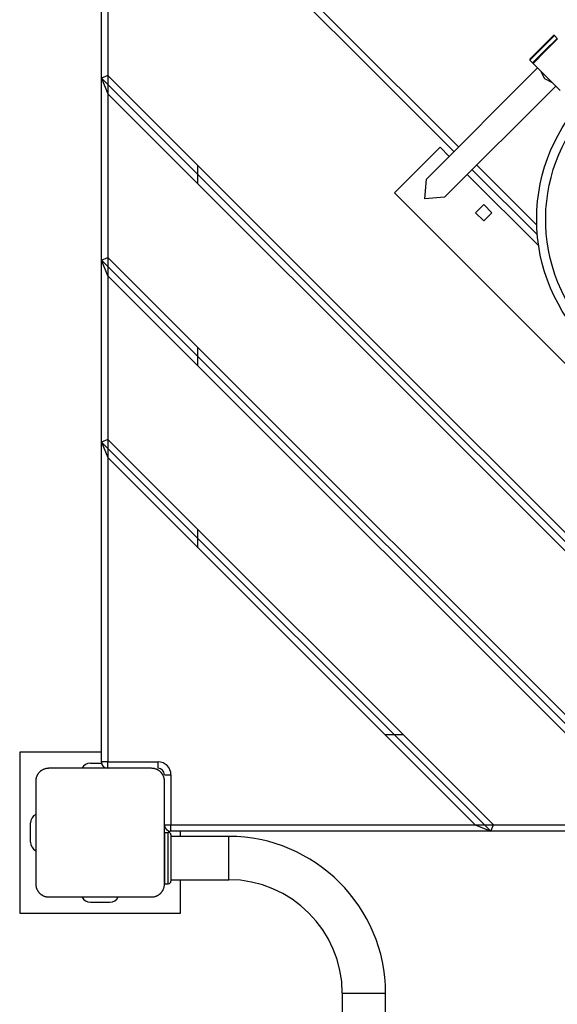
# Model space of a CAD drawing. Units: inches. Extents: x 253 to 341, y 146 to 274.
# Drawn here: x 301 to 305, y 202 to 210 of the extents above; entities that cross this region are included whole.
import ezdxf

# ---------------------------------------------------------------- set-up
doc = ezdxf.new("R2010")
doc.units = ezdxf.units.IN
doc.header["$MEASUREMENT"] = 0
doc.layers.add('Ebene 1', color=7, linetype='Continuous')

# ---------------------------------------------------------------- blocks, each defined once
blk = doc.blocks.new('block 2')
at = {"layer": 'Ebene 1', "color": 179, "lineweight": 25, "true_color": 0x1a171b}
for points in [[(303.948, 208.5719), (302.0742, 210.4461)], [(302.1097, 210.4817), (303.9839, 208.6078)], [(301.2092, 209.1418), (301.2092, 210.3241)], [(301.2591, 210.3241), (301.2591, 209.1624)], [(304.7283, 209.4732), (304.6333, 209.3774), (304.5375, 209.282)], [(304.5375, 209.2889), (304.6295, 209.3808), (304.7215, 209.4732)], [(304.5588, 209.2606), (304.6543, 209.3564), (304.7497, 209.4515)], [(304.7528, 209.4477), (304.6581, 209.3526), (304.5626, 209.2575)], [(304.7283, 209.4732), (304.7215, 209.4732)], [(304.7497, 209.4515), (304.7283, 209.4732)], [(304.7497, 209.4446), (304.7497, 209.4515)], [(304.5375, 209.2889), (304.5375, 209.282)], [(304.5375, 209.282), (304.5588, 209.2606)], [(304.5588, 209.2606), (304.5657, 209.2606)], [(304.5978, 209.2224), (303.7337, 208.358)], [(304.5626, 209.2575), (304.7745, 209.0453)], [(304.7132, 209.107), (304.655, 209.138), (304.6243, 209.1962)], [(301.2591, 209.1624), (301.2092, 209.1418)], [(301.2092, 209.1418), (301.2591, 209.0212)], [(301.2092, 207.7275), (301.2092, 209.1418)], [(307.0631, 203.2878), (301.2092, 209.1418)], [(307.0838, 203.3375), (301.2591, 209.1624)], [(301.2591, 209.1624), (301.2591, 209.0212)], [(303.875, 208.2164), (304.7394, 209.0808)], [(306.9425, 203.3375), (301.2591, 209.0212)], [(301.2591, 209.0212), (301.2591, 207.7482)], [(303.4864, 208.2519), (303.8399, 208.6057)], [(303.8399, 208.6057), (303.9108, 208.5347)], [(301.9592, 208.3208), (301.9592, 208.4624)], [(304.5961, 207.9243), (304.0896, 208.431)], [(304.1248, 208.4662), (304.5919, 207.9994)], [(303.875, 208.2164), (303.7227, 208.2054), (303.7337, 208.358)], [(304.0521, 208.3931), (304.6064, 207.8388)], [(306.1736, 205.5651), (303.4864, 208.2519)], [(304.1792, 208.1599), (304.1155, 208.0962)], [(304.2429, 208.0962), (304.1792, 208.1599)], [(304.1155, 208.0962), (304.1792, 208.0328)], [(304.1792, 208.0328), (304.2429, 208.0962)], [(301.2092, 207.7275), (301.2591, 207.7482)], [(305.6695, 203.3375), (301.2591, 207.7482)], [(301.2591, 207.7482), (301.2591, 207.607)], [(301.2591, 207.607), (301.2092, 207.7275)], [(301.2092, 206.3133), (301.2092, 207.7275)], [(305.6489, 203.2878), (301.2092, 207.7275)], [(305.5283, 203.3375), (301.2591, 207.607)], [(301.2591, 207.607), (301.2591, 206.334)], [(301.9592, 206.9066), (301.9592, 207.0482)], [(301.2591, 206.334), (301.2092, 206.3133)], [(301.2092, 206.3133), (301.2591, 206.1924)], [(304.2347, 203.2878), (301.2092, 206.3133)], [(301.2092, 203.8277), (301.2092, 206.3133)], [(304.2553, 203.3375), (301.2591, 206.334)], [(301.2591, 206.334), (301.2591, 206.1924)], [(304.1141, 203.3375), (301.2591, 206.1924)], [(301.2591, 206.1924), (301.2591, 203.8277)], [(301.9592, 205.4927), (301.9592, 205.634)], [(303.5553, 204.0378), (303.414, 204.0378)], [(301.2092, 203.9028), (300.5742, 203.9028)], [(300.5742, 203.9028), (300.5742, 202.6526)], [(301.2591, 203.8277), (301.2236, 203.8277), (301.2092, 203.8277)], [(301.2591, 203.7777), (301.2591, 203.7922), (301.2591, 203.8277)], [(301.2591, 203.8277), (301.6491, 203.8277)], [(301.6491, 203.7777), (301.6491, 203.7922), (301.6491, 203.8277)], [(300.7992, 203.7777), (300.7954, 203.7774), (300.7913, 203.7774), (300.7875, 203.7771), (300.7834, 203.7764), (300.7796, 203.7757), (300.7751, 203.7746), (300.771, 203.7736), (300.7668, 203.7722), (300.7648, 203.7715), (300.762, 203.7709), (300.7599, 203.7695), (300.7575, 203.7688), (300.7555, 203.7674), (300.753, 203.7664), (300.751, 203.765), (300.7486, 203.7636), (300.7468, 203.7629), (300.7458, 203.7622), (300.7444, 203.7616), (300.7434, 203.7609), (300.741, 203.7591), (300.7386, 203.7571), (300.7372, 203.7564), (300.7362, 203.7553), (300.7344, 203.7543), (300.7331, 203.7529), (300.7307, 203.7509), (300.7286, 203.7485), (300.7272, 203.7474), (300.7262, 203.746), (300.7258, 203.7457), (300.7251, 203.745), (300.7245, 203.7443), (300.7241, 203.7436), (300.722, 203.7412), (300.72, 203.7388), (300.7189, 203.7374), (300.7179, 203.7361), (300.7169, 203.7347), (300.7162, 203.7336), (300.7145, 203.7312), (300.7131, 203.7288), (300.7117, 203.7264), (300.7103, 203.724), (300.71, 203.7226), (300.7093, 203.7216), (300.7086, 203.7202), (300.7083, 203.7192), (300.7062, 203.7147), (300.7048, 203.7106), (300.7031, 203.7057), (300.7021, 203.7016), (300.7014, 203.6995), (300.701, 203.6978), (300.7007, 203.6954), (300.7003, 203.6933), (300.6996, 203.6895), (300.6993, 203.6854), (300.699, 203.6813), (300.699, 203.6775)], [(301.5988, 203.7777), (301.1992, 203.7777), (300.7992, 203.7777)], [(301.1241, 203.8177), (301.2102, 203.8177)], [(301.6991, 203.6775), (301.6991, 203.6813), (301.6987, 203.6854), (301.6984, 203.6892), (301.6977, 203.6933), (301.697, 203.6975), (301.6963, 203.7016), (301.6949, 203.7057), (301.6939, 203.7102), (301.6929, 203.7123), (301.6922, 203.7147), (301.6911, 203.7168), (301.6898, 203.7188), (301.6887, 203.7212), (301.6877, 203.724), (301.6867, 203.7261), (301.6853, 203.7285), (301.6846, 203.7299), (301.6836, 203.7309), (301.6829, 203.7323), (301.6822, 203.7333), (301.6805, 203.7357), (301.6787, 203.7381), (301.6777, 203.7395), (301.6767, 203.7409), (301.6756, 203.7423), (301.6743, 203.7433), (301.6722, 203.7457), (301.6698, 203.7481), (301.6688, 203.7491), (301.6677, 203.7505), (301.667, 203.7509), (301.6663, 203.7516), (301.6657, 203.7522), (301.6653, 203.7526), (301.6626, 203.755), (301.6601, 203.7571), (301.6591, 203.7578), (301.6574, 203.7588), (301.6564, 203.7598), (301.655, 203.7605), (301.6526, 203.7622), (301.6501, 203.7636), (301.6477, 203.765), (301.6457, 203.766), (301.6439, 203.7667), (301.6429, 203.7674), (301.6419, 203.7681), (301.6405, 203.7688), (301.636, 203.7702), (301.6315, 203.7722), (301.6274, 203.7736), (301.6233, 203.7746), (301.6212, 203.7753), (301.6191, 203.7757), (301.6171, 203.776), (301.615, 203.7764), (301.6109, 203.7771), (301.6067, 203.7774), (301.603, 203.7774), (301.5988, 203.7777)], [(300.699, 203.6775), (300.699, 203.2775), (300.699, 202.8775)], [(301.6991, 203.7278), (301.7135, 203.7278), (301.7494, 203.7278)], [(301.6991, 203.3375), (301.6991, 203.6954)], [(301.6991, 202.8775), (301.6991, 203.2775), (301.6991, 203.6775)], [(301.7494, 203.7278), (301.7494, 203.3375)], [(300.659, 203.2028), (300.659, 203.3526)], [(301.6991, 203.3375), (301.7135, 203.3375), (301.7494, 203.3375)], [(301.739, 203.2775), (301.739, 203.2889)], [(301.7494, 203.2878), (301.7494, 203.3023), (301.7494, 203.3375)], [(301.7494, 203.3375), (304.1141, 203.3375)], [(304.1141, 203.3375), (304.2347, 203.2878)], [(304.1141, 203.3375), (304.2553, 203.3375)], [(304.2347, 203.2878), (304.2553, 203.3375)], [(304.2553, 203.3375), (305.5283, 203.3375)], [(301.6991, 203.2799), (301.6991, 203.18), (301.6991, 202.9802), (301.6991, 202.8803)], [(301.6991, 203.2799), (301.729, 203.2799)], [(301.729, 202.8803), (301.729, 202.9802), (301.729, 203.18), (301.729, 203.2799)], [(304.2347, 203.2878), (301.7494, 203.2878)], [(301.7494, 203.2603), (301.7494, 203.0798), (301.7494, 202.8999)], [(302.199, 203.2486), (301.7494, 203.2486)], [(301.8241, 203.2486), (301.8241, 203.2878)], [(302.199, 203.0798), (302.199, 203.1993), (302.199, 203.2486)], [(305.6489, 203.2878), (304.2347, 203.2878)], [(302.199, 202.9116), (302.199, 202.9613), (302.199, 203.0798)], [(301.7494, 202.9116), (302.199, 202.9116)], [(301.8241, 202.6526), (301.8241, 202.9116)], [(300.699, 202.8775), (300.699, 202.8741), (300.6993, 202.87), (300.6996, 202.8658), (300.7003, 202.862), (300.701, 202.8579), (300.7017, 202.8538), (300.7031, 202.8496), (300.7048, 202.8455), (300.7055, 202.8431), (300.7062, 202.8407), (300.7072, 202.8386), (300.7083, 202.8362), (300.7093, 202.8341), (300.7103, 202.8317), (300.7117, 202.8293), (300.7127, 202.8269), (300.7138, 202.8255), (300.7145, 202.8245), (300.7152, 202.8231), (300.7158, 202.8221), (300.7179, 202.8197), (300.7196, 202.8169), (300.7207, 202.8159), (300.7217, 202.8145), (300.7227, 202.8131), (300.7238, 202.8117), (300.7258, 202.8093), (300.7282, 202.8069), (300.7293, 202.8059), (300.7307, 202.8048), (300.731, 202.8042), (300.7317, 202.8038), (300.7324, 202.8031), (300.7331, 202.8028), (300.7358, 202.8007), (300.7382, 202.7986), (300.7393, 202.7976), (300.7406, 202.7966), (300.7417, 202.7955), (300.7431, 202.7949), (300.7455, 202.7931), (300.7479, 202.7918), (300.7506, 202.7904), (300.753, 202.789), (300.7541, 202.7883), (300.7551, 202.788), (300.7561, 202.7873), (300.7575, 202.7869), (300.762, 202.7849), (300.7665, 202.7835), (300.7706, 202.7818), (300.7751, 202.7804), (300.7772, 202.78), (300.7792, 202.7797), (300.7813, 202.7794), (300.7834, 202.779), (300.7872, 202.7783), (300.7913, 202.778), (300.7954, 202.7776), (300.7992, 202.7776)], [(301.5988, 202.7776), (301.603, 202.7776), (301.6067, 202.778), (301.6109, 202.7783), (301.615, 202.7787), (301.6188, 202.7797), (301.6229, 202.7804), (301.6274, 202.7814), (301.6315, 202.7828), (301.634, 202.7842), (301.636, 202.7849), (301.6381, 202.7859), (301.6405, 202.7866), (301.6426, 202.7876), (301.645, 202.789), (301.6477, 202.79), (301.6498, 202.7914), (301.6512, 202.7921), (301.6522, 202.7928), (301.6536, 202.7938), (301.6546, 202.7945), (301.657, 202.7962), (301.6598, 202.7983), (301.6612, 202.7993), (301.6626, 202.8004), (301.6636, 202.8014), (301.665, 202.8024), (301.6674, 202.8045), (301.6694, 202.8069), (301.6708, 202.8079), (301.6722, 202.809), (301.6729, 202.8097), (301.6729, 202.8104), (301.6736, 202.811), (301.6743, 202.8114), (301.6763, 202.8138), (301.6784, 202.8169), (301.6794, 202.8179), (301.6801, 202.8193), (301.6812, 202.8204), (301.6818, 202.8217), (301.6836, 202.8241), (301.6849, 202.8266), (301.6863, 202.829), (301.6877, 202.8314), (301.688, 202.8328), (301.6887, 202.8338), (301.6898, 202.8348), (301.6898, 202.8362), (301.6922, 202.8403), (301.6936, 202.8452), (301.6949, 202.8493), (301.6963, 202.8534), (301.6967, 202.8558), (301.697, 202.8579), (301.6973, 202.86), (301.6977, 202.862), (301.6984, 202.8658), (301.6987, 202.8696), (301.6991, 202.8737), (301.6991, 202.8775)], [(301.6991, 202.8803), (301.729, 202.8803)], [(300.7992, 202.7776), (301.1992, 202.7776), (301.5988, 202.7776)], [(301.1241, 202.7377), (301.2739, 202.7377)], [(300.5742, 202.6526), (301.8241, 202.6526)], [(303.0806, 202.03), (303.1302, 202.03), (303.2494, 202.03)], [(303.0806, 202.03), (303.0806, 201.0299)], [(303.2494, 202.03), (303.3682, 202.03), (303.4175, 202.03)], [(303.4175, 201.0299), (303.4175, 202.03)]]:
    blk.add_lwpolyline(points, dxfattribs=at)
at = {"layer": 'Ebene 1', "color": 179, "lineweight": 40, "true_color": 0x1a171b}
blk.add_open_spline([(317.2034, 199.5224), (317.0738, 207.2421), (310.688, 213.5224), (302.9669, 213.5224)], degree=3, dxfattribs=at)
at = {"layer": 'Ebene 1', "color": 179, "lineweight": 25, "true_color": 0x1a171b}
for points in [[(307.1489, 208.5961), (306.8443, 209.2486), (306.0668, 209.5314), (305.4146, 209.2272), (304.7618, 208.923), (304.4789, 208.1454), (304.7831, 207.4929), (305.0877, 206.8404), (305.8649, 206.5572), (306.5174, 206.8618), (307.1661, 207.1643), (307.4513, 207.9473), (307.1489, 208.5961), (307.1489, 208.5961), (307.1489, 208.5961), (307.1489, 208.5961)], [(307.3411, 208.0448), (307.3411, 208.8031), (306.7248, 209.4194), (305.9662, 209.4194), (305.2072, 209.4194), (304.5909, 208.8031), (304.5909, 208.0448), (304.5909, 207.2859), (305.2072, 206.6696), (305.9662, 206.6696), (306.7203, 206.6696), (307.3411, 207.29), (307.3411, 208.0448), (307.3411, 208.0448), (307.3411, 208.0448), (307.3411, 208.0448)]]:
    blk.add_open_spline(points, degree=3, knots=[0, 0, 0, 0, 1, 1, 1, 2, 2, 2, 3, 3, 3, 4, 4, 4, 5, 5, 5, 5], dxfattribs=at)
for points in [[(301.2092, 203.8277), (301.2092, 203.8005), (301.2319, 203.7777), (301.2591, 203.7777)], [(301.7494, 203.7278), (301.7494, 203.7822), (301.7042, 203.8277), (301.6491, 203.8277)], [(301.1241, 203.8177), (301.0962, 203.8177), (301.0707, 203.8022), (301.0579, 203.7777)], [(301.6991, 203.7278), (301.6991, 203.7553), (301.6767, 203.7777), (301.6491, 203.7777)], [(300.699, 203.4191), (300.6748, 203.406), (300.659, 203.3805), (300.659, 203.3526)], [(301.6991, 203.3375), (301.6991, 203.3102), (301.7218, 203.2878), (301.7494, 203.2878)], [(301.7494, 203.2603), (301.7494, 203.2713), (301.7401, 203.2799), (301.729, 203.2799)], [(303.4175, 202.03), (303.4175, 202.6987), (302.8676, 203.2486), (302.199, 203.2486)], [(300.659, 203.2028), (300.659, 203.1749), (300.6748, 203.149), (300.699, 203.1366)], [(303.0806, 202.03), (303.0806, 202.5137), (302.6826, 202.9116), (302.199, 202.9116)], [(301.729, 202.8803), (301.7401, 202.8803), (301.7494, 202.8893), (301.7494, 202.8999)], [(301.0579, 202.7776), (301.0707, 202.7528), (301.0962, 202.7377), (301.1241, 202.7377)], [(301.2739, 202.7377), (301.3018, 202.7377), (301.3273, 202.7528), (301.3404, 202.7776)]]:
    blk.add_open_spline(points, degree=3, dxfattribs=at)

msp = doc.modelspace()

# ---------------------------------------------------------------- block references
at = {"layer": 'Ebene 1'}
msp.add_blockref('block 2', (0, 0), dxfattribs=at)

doc.saveas('drawing.dxf')
